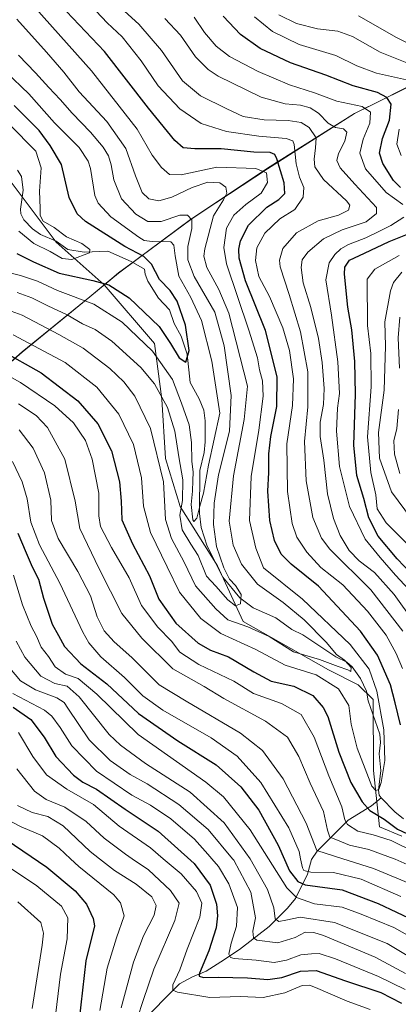
# Model space of a CAD drawing. Units: metres. Extents: x 613386 to 616811, y 4782586 to 4784957.
# Drawn here: x 613870 to 614007, y 4783984 to 4784342 of the extents above; entities that cross this region are included whole.
import ezdxf

# ---------------------------------------------------------------- set-up
doc = ezdxf.new("R2010")
doc.units = ezdxf.units.M
doc.header["$MEASUREMENT"] = 0
for name, color, linetype, lineweight in [('Arbolado forestal CxS', 92, 'Continuous', 0), ('Corriente natural lineal', 142, 'Continuous', 13), ('Curva de nivel maestra', 30, 'Continuous', 30), ('Curva de nivel normal', 30, 'Continuous', 0), ('Entidad de ámbito territorial', 7, 'Continuous', 0), ('Entidad de ámbito territorial CxS', 92, 'Continuous', 0), ('Espacio natural protegido', 121, 'Continuous', 13), ('Espacio natural protegido CxS', 121, 'Continuous', 0), ('Municipio', 91, 'Continuous', 13), ('Municipio CxS', 4, 'Continuous', 0)]:
    doc.layers.add(name, color=color, linetype=linetype, lineweight=lineweight)

# ---------------------------------------------------------------- blocks, each defined once
blk = doc.blocks.new('*U14')
at = {"layer": 'Arbolado forestal CxS', "color": 92, "linetype": 'Continuous', "lineweight": 0}
blk.add_polyline3d([(613816.1579, 4784354.7371, 366.5603), (613835.2751, 4784318.1005, 363.3174), (613857.0071, 4784295.2559, 364.9332), (613882.8515, 4784260.7879, 369.1186), (613900.3389, 4784245.3365, 374.4097), (613900.3419, 4784245.3329, 374.4113), (613918.5855, 4784224.0697, 378.5471), (613921.2809, 4784203.8637, 385.2229), (613922.6295, 4784182.3099, 389.0802), (613928.0207, 4784164.7981, 387.0633), (613941.4987, 4784143.2441, 383.9927), (613950.9321, 4784123.0383, 387.7469), (613981.9299, 4784105.5255, 391.7846), (613992.7113, 4784100.1375, 391.7372), (613998.1023, 4784094.7487, 392.5844), (613998.2653, 4784068.9475, 394.7853), (614000.4483, 4784048.5649, 401.0497), (614008.6147, 4784045.1721, 400.4456)], dxfattribs=at)
blk = doc.blocks.new('*U15')
at = {"layer": 'Municipio CxS', "color": 4, "linetype": 'Continuous', "lineweight": 0, "flags": 128}
blk.add_lwpolyline([(614012.24, 4784317.88), (613997.56, 4784310.62), (613991.33, 4784307.55), (613959.8, 4784287.72), (613931.81, 4784269.1), (613911.41, 4784253.94), (613905.61, 4784249.63), (613903.11, 4784247.58), (613895.11, 4784241), (613870.57, 4784220.83), (613841.56, 4784195.63), (613821.43, 4784178.14), (613797.34, 4784157.97), (613771.01, 4784135.93), (613730.96, 4784102.96), (613698.19, 4784075.34), (613680.3, 4784059.85), (613676.05, 4784057.26), (613673.39, 4784055.65), (613651.81, 4784044.56), (613622.15, 4784029.32), (613582.22, 4784009.84)], dxfattribs=at)

msp = doc.modelspace()

# ---------------------------------------------------------------- linework, layer by layer
at = {"layer": 'Arbolado forestal CxS', "color": 92, "linetype": 'Continuous', "lineweight": 0}
for points in [[(614012.2025, 4784317.8947, 430.2852), (613991.3023, 4784307.5543, 419.0424), (613959.7719, 4784287.7245, 397.2168), (613931.7719, 4784269.1145, 384.4628), (613911.3819, 4784253.9545, 373.4518), (613905.5819, 4784249.6445, 372.0514), (613903.0817, 4784247.5845, 372.8616), (613900.3389, 4784245.3365, 374.4097), (613882.8515, 4784260.7879, 369.1186), (613857.0071, 4784295.2559, 364.9332), (613835.2751, 4784318.1005, 363.3174), (613816.1579, 4784354.7371, 366.5603), (613775.9985, 4784444.7267, 349.5159), (613755.7901, 4784534.9823, 339.4913), (613735.5819, 4784590.2127, 333.4858), (613736.5489, 4784634.8267, 329.1615), (613719.3183, 4784696.5801, 324.8424), (613726.4955, 4784781.3127, 315.5178), (613723.6229, 4784821.5245, 312.9146), (613712.1353, 4784880.4059, 309.9517), (613707.4721, 4784905.2837, 308.1469), (614151.9133, 4784912.806, 549.6141)], [(613707.472, 4784905.2838, 308.1469), (613712.1353, 4784880.4059, 309.9517), (613723.6229, 4784821.5245, 312.9146), (613726.4955, 4784781.3127, 315.5178), (613719.3183, 4784696.5801, 324.8424), (613736.5489, 4784634.8267, 329.1615), (613735.5819, 4784590.2127, 333.4858), (613755.7901, 4784534.9823, 339.4913), (613775.9985, 4784444.7267, 349.5159), (613816.1579, 4784354.7371, 366.5603), (613835.2751, 4784318.1005, 363.3174), (613857.0071, 4784295.2559, 364.9332), (613882.8515, 4784260.7879, 369.1186), (613900.3389, 4784245.3365, 374.4097)], [(614137.6681, 4784334.5921, 512.4153), (614107.8595, 4784332.1235, 490.3672), (614086.7833, 4784341.3647, 475.6647), (614059.5029, 4784338.1549, 461.1206), (614038.3227, 4784328.4547, 447.4942), (614012.2025, 4784317.8947, 430.2852), (613991.3023, 4784307.5543, 419.0424), (613959.7719, 4784287.7245, 397.2168), (613931.7719, 4784269.1145, 384.4628), (613911.3819, 4784253.9545, 373.4518), (613905.5819, 4784249.6445, 372.0514), (613903.0817, 4784247.5845, 372.8616), (613900.3389, 4784245.3365, 374.4097)], [(614008.6147, 4784045.1721, 400.4456), (614000.4483, 4784048.5649, 401.0497), (613998.2653, 4784068.9475, 394.7853), (613998.1023, 4784094.7487, 392.5844), (613992.7113, 4784100.1375, 391.7372), (613981.9299, 4784105.5255, 391.7846), (613950.9321, 4784123.0383, 387.7469), (613941.4987, 4784143.2441, 383.9927), (613928.0207, 4784164.7981, 387.0633), (613922.6295, 4784182.3099, 389.0802), (613921.2809, 4784203.8637, 385.2229), (613918.5855, 4784224.0697, 378.5471), (613900.3419, 4784245.3329, 374.4113), (613900.3389, 4784245.3365, 374.4097), (613903.0817, 4784247.5845, 372.8616), (613905.5819, 4784249.6445, 372.0514), (613911.3819, 4784253.9545, 373.4518), (613931.7719, 4784269.1145, 384.4628), (613959.7719, 4784287.7245, 397.2168), (613991.3023, 4784307.5543, 419.0424), (614012.2025, 4784317.8947, 430.2852)], [(613900.3389, 4784245.3365, 374.4097), (613900.3419, 4784245.3329, 374.4113), (613918.5855, 4784224.0697, 378.5471), (613921.2809, 4784203.8637, 385.2229), (613922.6295, 4784182.3099, 389.0802), (613928.0207, 4784164.7981, 387.0633), (613941.4987, 4784143.2441, 383.9927), (613950.9321, 4784123.0383, 387.7469), (613981.9299, 4784105.5255, 391.7846), (613992.7113, 4784100.1375, 391.7372), (613998.1023, 4784094.7487, 392.5844), (613998.2653, 4784068.9475, 394.7853), (614000.4483, 4784048.5649, 401.0497), (614008.6147, 4784045.1721, 400.4456)]]:
    msp.add_polyline3d(points, dxfattribs=at)
at = {"layer": 'Corriente natural lineal', "color": 142, "linetype": 'Continuous', "lineweight": 13}
for points in [[(614001, 4784059, 396.0827), (614000.3342, 4784060.0424, 396.0443), (614000.1142, 4784061.8157, 395.6772), (614000.873, 4784069.0108, 394.7791), (614000.285, 4784075.0013, 394.4815), (614000.7651, 4784079.1064, 394.5618), (614000.5358, 4784082.1702, 394.5801), (613996.3385, 4784094.2686, 392.327), (613995.776, 4784097.8021, 392.4209), (613993.5918, 4784102.3341, 391.7374), (613990.4995, 4784106.6346, 391.5663), (613988.623, 4784108.2697, 390.9359), (613984.5724, 4784110.1979, 390.3568), (613972.5846, 4784118.2875, 387.4717), (613968.5421, 4784120.1534, 387.3668), (613962.7607, 4784124.4214, 387.0444), (613954.4906, 4784128.07, 385.7274), (613949.6433, 4784131.6406, 385.1758), (613943.4874, 4784139.1729, 384.0416), (613937.8387, 4784150.4024, 382.7469), (613935.5514, 4784157.2306, 381.8482), (613934.974, 4784162.3302, 382.0459), (613935.1563, 4784177.9328, 380.7779), (613936.6666, 4784184.4882, 379.0668), (613937.0125, 4784188.3628, 378.4905), (613937.0344, 4784195.9953, 377.4085), (613936.6186, 4784199.8316, 377.2498), (613934.9193, 4784203.9625, 377.0982), (613931.6129, 4784209.9202, 376.281), (613930.5389, 4784220.1476, 374.987), (613928.36, 4784226.7509, 374.1659), (613925.8104, 4784231.3284, 373.9359), (613924.0492, 4784236.2078, 373.7214), (613920.0593, 4784240.5269, 373.3049), (613916.2584, 4784246.6113, 372.2945), (613915.199, 4784249.2243, 372.7007), (613915, 4784251, 373.243), (613910.1478, 4784253.8348, 372.9924), (613901.647, 4784257.5029, 371.8388), (613893.0964, 4784257.1995, 370.3087), (613887.1235, 4784258.1972, 369.5379), (613882.8581, 4784261.1316, 369.1378), (613877.2125, 4784263.6407, 368.2729), (613874.2667, 4784265.7037, 368.1194), (613871.1561, 4784268.9743, 367.3296), (613869.9974, 4784271.1538, 367.1836), (613869.8682, 4784272.8202, 366.871), (613870.9061, 4784279.6652, 365.9871), (613870.2454, 4784284.6628, 365.6365), (613868.8711, 4784286.9267, 365.2735)], [(613913.1465, 4783976.9251, 460.484), (613927.7328, 4783991.4602, 455.3234), (613932.4193, 4783994.107, 453.2813), (613937.4805, 4783996.1106, 450.5566), (613942.8153, 4783999.445, 448.3931), (613949.5377, 4784003.9804, 444.273), (613960.3469, 4784012.3541, 437.8685), (613967.0235, 4784018.9759, 432.0255), (613969.9054, 4784022.5042, 428.5608), (613974.2186, 4784031.3239, 420.9102), (613975.756, 4784036.69, 418.1382), (613977.7353, 4784039.6453, 415.8482), (613989.0255, 4784050.9053, 405.402), (613997.5685, 4784056.2003, 398.1863), (614001, 4784059, 396.0827)], [(614009.1926, 4784051.4649, 398.0863), (614006.0066, 4784053.9776, 397.297), (614001, 4784059, 396.0827)]]:
    msp.add_polyline3d(points, dxfattribs=at)
at = {"layer": 'Curva de nivel maestra', "color": 30, "linetype": 'Continuous', "lineweight": 30, "flags": 128}
for points, elevation in [([(614008.04, 4784085.6001), (614006.18, 4784093.6101), (614004.44, 4784100.1201), (613999.72, 4784110.8701), (613993.48, 4784119.5901), (613978.26, 4784135.8701), (613968.28, 4784143.9401), (613964.7, 4784147.5201), (613962.26, 4784152.5201), (613960.62, 4784159.7201), (613959.86, 4784170.4501), (613960.18, 4784177.1601), (613960.26, 4784183.9201), (613960.98, 4784190.2901), (613963.14, 4784201.1101), (613963.22, 4784211.9201), (613958.95, 4784228.8001), (613951.74, 4784246.8301), (613949.37, 4784255.0401), (613949.28, 4784258.3001), (613949.89, 4784261.3501), (613952.87, 4784267.0101), (613959.53, 4784273.5701), (613963.88, 4784276.3501), (613965.97, 4784278.4801), (613965.77, 4784282.3801), (613963.16, 4784291.1101), (613962.39, 4784292.6701), (613960.71, 4784293.4301), (613954.72, 4784293.5001), (613942.86, 4784294.7001), (613933.26, 4784294.6601), (613929.09, 4784295.0401), (613926.08, 4784297.6901), (613916.5, 4784309.4401), (613900.46, 4784330.0601), (613879.72, 4784351.9801)], 400), ([(614008.06, 4784280.6501), (614005.59, 4784283.2601), (614001.6, 4784289.4501), (614000.48, 4784293.1801), (614001.53, 4784298.5001), (614004.11, 4784305.1701), (614004.67, 4784310.8901), (614003.1, 4784313.3801), (613999.69, 4784315.1801), (613990.84, 4784317.6101), (613980.91, 4784321.4501), (613968.07, 4784325.9601), (613957.02, 4784331.1301), (613949.88, 4784336.2801), (613943.63, 4784342.9101)], 425), ([(613868.54, 4784256.7701), (613874.67, 4784253.6501), (613884.04, 4784249.6001), (613896.28, 4784246.9001), (613902.05, 4784245.3401), (613909.38, 4784240.6701), (613920.29, 4784230.2501), (613924.44, 4784224.0601), (613927.64, 4784218.8801), (613930.08, 4784217.2301), (613931.27, 4784221.4801), (613929.97, 4784230.6701), (613926.83, 4784239.4501), (613924.34, 4784243.3301), (613920.52, 4784247.2801), (613917.54, 4784252.8701), (613914.8, 4784255.6401), (613907.84, 4784259.3001), (613893.54, 4784268.3701), (613890.54, 4784271.1701), (613887.68, 4784277.1001), (613884.84, 4784288.9701), (613880.72, 4784295.9001), (613876.68, 4784301.3601), (613867.68, 4784310.4701)], 375), ([(614017, 4784135.1701), (614006.84, 4784145.8401), (614000.01, 4784154.0901), (613996.57, 4784160.6701), (613994.78, 4784167.7501), (613992.22, 4784176.1001), (613991.17, 4784187.0601), (613991.66, 4784205.6201), (613991.44, 4784217.4501), (613990.37, 4784228.9801), (613988.95, 4784237.2201), (613987.7, 4784249.2001), (613987.9, 4784251.7501), (613989.52, 4784254.2501), (613995, 4784256.7801), (614004.01, 4784261.0901), (614012.46, 4784264.5101)], 425), ([(613862.78, 4784221.6501), (613877.5, 4784213.4301), (613890.74, 4784203.1601), (613898.07, 4784194.8801), (613903.05, 4784185.1001), (613905.98, 4784173.7901), (613906.52, 4784166.7801), (613906.72, 4784160.0201), (613910.59, 4784151.2601), (613916.88, 4784139.6501), (613920.18, 4784131.1901), (613926.46, 4784122.4401), (613934.56, 4784115.2001), (613939.01, 4784112.6601), (613945.56, 4784110.2101), (613954.8, 4784104.8601), (613961.08, 4784101.3801), (613969.26, 4784099.6601), (613976.18, 4784096.1601), (613979.95, 4784091.8601), (613981.61, 4784088.6001), (613985.62, 4784075.6101), (613990.03, 4784064.6101), (613994.1, 4784057.6401), (613996.9, 4784054.4201), (614002.19, 4784051.3601), (614006.99, 4784047.7001), (614012.49, 4784045.1801)], 400), ([(613868.93, 4784155.1401), (613871.95, 4784148.0201), (613874.15, 4784142.8801), (613876.42, 4784138.4701), (613878.29, 4784131.5901), (613881.47, 4784122.1501), (613883.78, 4784118.0301), (613885.9, 4784113.9801), (613891.84, 4784107.6801), (613901.33, 4784100.4301), (613912.86, 4784089.6601), (613927.18, 4784079.7001), (613941.07, 4784071.0401), (613950.05, 4784063.0401), (613956.63, 4784054.6301), (613963.66, 4784041.9001), (613967.76, 4784032.5801), (613970.73, 4784028.6601), (613973.48, 4784027.4501), (613986.89, 4784025.6801), (613999.91, 4784020.6301), (614019.99, 4784011.2301)], 425), ([(613867.22, 4784092.0201), (613873.74, 4784087.5301), (613878.53, 4784081.0701), (613882.8, 4784074.0601), (613889.18, 4784067.3201), (613892.61, 4784064.7401), (613897.56, 4784062.2601), (613908.03, 4784054.9301), (613919.99, 4784047.0001), (613933.12, 4784035.2001), (613938.86, 4784027.3701), (613941.15, 4784020.4001), (613941.53, 4784016.2101), (613941.04, 4784011.8101), (613938.4, 4784003.4701), (613934.95, 4783995.4301), (613934.94, 4783994.3401), (613936.47, 4783993.7801), (613941.74, 4783993.9501), (613952.41, 4783993.6701), (613959.89, 4783993.0401), (613964.94, 4783993.8201), (613971.7, 4783996.1501), (613977.46, 4783996.4101), (613988.07, 4783992.6201), (614000.88, 4783988.3301), (614008.44, 4783984.5501)], 450), ([(613861.9, 4784045.7101), (613879.54, 4784033.9101), (613889.76, 4784025.3301), (613893.87, 4784020.3901), (613896.36, 4784015.2001), (613896.78, 4784012.5401), (613893.71, 4783999.9001), (613891.29, 4783978.5701)], 475)]:
    msp.add_lwpolyline(points, dxfattribs=dict(at, elevation=elevation))
at = {"layer": 'Curva de nivel normal', "color": 30, "linetype": 'Continuous', "lineweight": 0, "flags": 128}
for points, elevation in [([(614008.91, 4784119.55), (613997.29, 4784134.62), (613982.42, 4784149.4), (613979.37, 4784153.37), (613976.17, 4784160.81), (613973.84, 4784174.14), (613973.15, 4784188.46), (613974.42, 4784201.06), (613974.43, 4784213.76), (613971.76, 4784228.29), (613967.64, 4784241.83), (613964.31, 4784251.83), (613964.13, 4784254.3), (613965.33, 4784258.5), (613970.23, 4784264.26), (613978.11, 4784268.55), (613985.48, 4784270.59), (613989.23, 4784272.49), (613989.63, 4784274.22), (613988.41, 4784275.84), (613980.09, 4784283.55), (613976.97, 4784288.17), (613976.72, 4784290.96), (613977.18, 4784295.06), (613977.46, 4784298.75), (613974.87, 4784302.49), (613971.95, 4784304.34), (613967.2, 4784305.03), (613958.53, 4784305.26), (613950.9, 4784306.5), (613944.95, 4784309.21), (613935.31, 4784313.92), (613928.87, 4784319.47), (613921.13, 4784330.4), (613912.96, 4784340), (613902.54, 4784349.58)], 410), ([(613867.27, 4784227.22), (613886.14, 4784217.14), (613897.72, 4784208.16), (613905.72, 4784198.39), (613911.02, 4784187.32), (613913.9, 4784175.2), (613914.7, 4784165.01), (613917.22, 4784155.39), (613923.23, 4784142.9), (613927.68, 4784133.74), (613935.49, 4784124.12), (613942.73, 4784118.72), (613955.44, 4784112.86), (613966.17, 4784107.19), (613977.46, 4784103.66), (613985.58, 4784098.58), (613989.24, 4784092.55), (613990.17, 4784085.85), (613992.3, 4784077.03), (613995.29, 4784069.62), (613997.68, 4784063.35), (613999.17, 4784061.75), (614000.15, 4784062.1), (614001.07, 4784064.57), (614002.34, 4784072.65), (614002.03, 4784083.72), (613999.5, 4784097.77), (613996.74, 4784105.72), (613989.72, 4784114.68), (613972.5, 4784131.24), (613958.31, 4784142.63), (613955.52, 4784149.77), (613953.24, 4784159.71), (613953.77, 4784175.74), (613956.63, 4784192.58), (613958.1, 4784204.96), (613957.9, 4784210.43), (613956.82, 4784214.48), (613956.15, 4784218.83), (613952.94, 4784228.83), (613944.76, 4784252.94), (613943.86, 4784258.95), (613944.8, 4784265.94), (613947.44, 4784270.6), (613951.81, 4784274.51), (613957.4, 4784278.58), (613959.77, 4784282.53), (613959.41, 4784286), (613955.53, 4784287.62), (613941.3, 4784288.09), (613928.28, 4784285.33), (613924.06, 4784285.39), (613921.18, 4784287.89), (613917.74, 4784292.36), (613912.3, 4784301.83), (613895.77, 4784323.06), (613875.49, 4784345.7)], 395), ([(614008.78, 4784106.01), (614006.54, 4784111.43), (614002.83, 4784118.09), (613996.14, 4784126.84), (613987.13, 4784136.38), (613979.08, 4784142.73), (613973.99, 4784148.3), (613970.44, 4784153.75), (613968.71, 4784158.69), (613967, 4784170.31), (613966.76, 4784187.55), (613968.81, 4784201.49), (613969.2, 4784211.17), (613967.74, 4784221.47), (613965.33, 4784229.71), (613960.49, 4784241.12), (613956.6, 4784248.41), (613955.33, 4784254.14), (613955.9, 4784258.75), (613958.76, 4784264.06), (613964.2, 4784269.24), (613969.7, 4784272.75), (613972.7, 4784277.12), (613972.91, 4784280.66), (613971.33, 4784284.46), (613970.14, 4784289.27), (613969.39, 4784296.34), (613968.99, 4784297.61), (613966.55, 4784298.51), (613956.63, 4784299.3), (613944.82, 4784300.97), (613935.58, 4784303.94), (613927.81, 4784309.21), (613920, 4784317.64), (613913.74, 4784326.67), (613906.83, 4784335.39), (613901.44, 4784340.48), (613895.33, 4784346.89)], 405), ([(613863.89, 4784236.74), (613870.55, 4784234.27), (613883.87, 4784227.35), (613892.67, 4784222.38), (613902.42, 4784214.94), (613907.44, 4784210.08), (613911.49, 4784204.85), (613917.15, 4784193.18), (613921.9, 4784173.77), (613922.7, 4784160.16), (613924.87, 4784153.25), (613929.48, 4784144.68), (613933.54, 4784136), (613940.93, 4784127.7), (613945.33, 4784123.64), (613952.63, 4784121.11), (613960.35, 4784117.67), (613969.15, 4784112.13), (613978.62, 4784109.28), (613985.45, 4784106.77), (613988.91, 4784105.53), (613990.07, 4784104.94), (613990.1, 4784106.39), (613989.13, 4784107.52), (613987.73, 4784108.99), (613984.76, 4784111.15), (613981.03, 4784115.62), (613973.11, 4784123.74), (613965.41, 4784130.02), (613956.08, 4784136.67), (613950.26, 4784143.94), (613947.28, 4784150.78), (613945.76, 4784159.48), (613947.37, 4784175.99), (613951.2, 4784196.41), (613952.44, 4784208.5), (613945.72, 4784235.09), (613942.07, 4784243.62), (613937.63, 4784251.58), (613936.61, 4784255.71), (613936.9, 4784258.46), (613940.05, 4784270.36), (613943.67, 4784276.16), (613945, 4784278.59), (613944.52, 4784280.85), (613942.42, 4784282.33), (613938.09, 4784282.58), (613932.29, 4784280.65), (613924.99, 4784277.12), (613920.21, 4784275.89), (613916.54, 4784276.62), (613914.14, 4784278.86), (613911.74, 4784284.96), (613908.28, 4784294.83), (613901.27, 4784304.66), (613891.28, 4784315.42), (613885.7, 4784322.52), (613879.43, 4784329.86), (613868.54, 4784341.83)], 390), ([(614012.8, 4784123.08), (614005.83, 4784132.87), (613998.61, 4784140.89), (613993.09, 4784145.12), (613989.42, 4784148.9), (613986.2, 4784154.3), (613983.75, 4784160.54), (613981.54, 4784169.45), (613980.17, 4784181.63), (613978.92, 4784190.23), (613978.86, 4784195.47), (613980.11, 4784201.89), (613980.37, 4784207.72), (613979.56, 4784217.13), (613978.25, 4784225.88), (613975.5, 4784237.13), (613972.74, 4784246.04), (613971.97, 4784251.6), (613972.37, 4784254.44), (613974.39, 4784257.18), (613980.08, 4784262.03), (613986.87, 4784265.3), (613995.56, 4784268.2), (613999.39, 4784271.22), (613999.32, 4784273.39), (613991.47, 4784281.86), (613986.13, 4784287.83), (613984.93, 4784290.49), (613985.57, 4784293.04), (613987.79, 4784297.48), (613988.56, 4784300.74), (613987.37, 4784301.97), (613984.46, 4784302.48), (613981.82, 4784304.01), (613978.21, 4784307.64), (613975.26, 4784309.6), (613971.73, 4784310.59), (613966.12, 4784311), (613957.44, 4784313.44), (613941.8, 4784321.07), (613938.12, 4784323.52), (613933.55, 4784328.15), (613928.04, 4784335.98), (613922.43, 4784342.04)], 415), ([(614008.93, 4784274.46), (614002.81, 4784278.82), (613995.31, 4784287.44), (613993.24, 4784293.14), (613994.51, 4784298.19), (613996.9, 4784304.06), (613997.21, 4784308.09), (613994.14, 4784310.08), (613984.94, 4784312.04), (613976.77, 4784315.09), (613967.69, 4784317.97), (613956.34, 4784322.78), (613945.97, 4784328.25), (613941.01, 4784331.96), (613936.79, 4784336.94), (613933.08, 4784342.55)], 420), ([(613955.05, 4784342.62), (613961.5, 4784337.34), (613971.26, 4784332.56), (613984.52, 4784328.55), (613992.16, 4784324.91), (613999.39, 4784322.2), (614010.2, 4784319.77)], 430), ([(614012.86, 4784324.94), (614000.7, 4784329.81), (613990.58, 4784335.48), (613985.32, 4784337.44), (613977.94, 4784338.3), (613970.3, 4784340.21), (613963.89, 4784343.41)], 435), ([(614018.1, 4784329.3709), (614006.62, 4784335.09), (613992.78, 4784343.04)], 440), ([(613863.29, 4784250.39), (613869.89, 4784248.76), (613876.09, 4784246.63), (613883.34, 4784243.33), (613896.62, 4784238.3), (613906.94, 4784231.78), (613917.88, 4784221.26), (613925.2, 4784210.92), (613928.43, 4784202.41), (613931.19, 4784194.49), (613932.13, 4784188.12), (613932.25, 4784181.32), (613932.73, 4784177.36), (613932.52, 4784174.31), (613932.51, 4784170.44), (613932.02, 4784165.55), (613932.53, 4784160), (613933, 4784159.43), (613934.04, 4784160.57), (613935.17, 4784165), (613936.41, 4784169.66), (613938.3, 4784179.84), (613942.41, 4784198.72), (613939.47, 4784217.6), (613935.79, 4784232.41), (613931.89, 4784240.74), (613927.51, 4784248.45), (613926.1, 4784255.91), (613925.63, 4784259.79), (613924.54, 4784260.92), (613917.85, 4784261.07), (613914.89, 4784261.49), (613912.9, 4784262.66), (613902.74, 4784270), (613898.21, 4784274.97), (613897.01, 4784277.72), (613895.37, 4784287.58), (613894.53, 4784290.29), (613891.2, 4784295.2), (613882.31, 4784304.14), (613873, 4784314.67), (613858.93, 4784328.06)], 380), ([(613868.67, 4784242.54), (613874.1, 4784240.59), (613879.9, 4784237.71), (613886.88, 4784234.43), (613892.42, 4784231.19), (613897.05, 4784229.12), (613903.14, 4784224.86), (613913.63, 4784215.36), (613918.7, 4784209.4), (613923.33, 4784200.84), (613926.06, 4784192.18), (613927.49, 4784182.84), (613928.94, 4784174.51), (613928.83, 4784167.04), (613927.82, 4784161.64), (613928.75, 4784156.38), (613931.87, 4784151.16), (613934.48, 4784147.09), (613937.58, 4784139.55), (613940.9, 4784135.89), (613945.36, 4784130.99), (613948.15, 4784128.76), (613949.94, 4784129.55), (613950.16, 4784132.89), (613948.15, 4784136.14), (613945.97, 4784138.5), (613943.91, 4784142.62), (613941.2, 4784150.32), (613940.1, 4784158.25), (613940.34, 4784166.11), (613941.92, 4784176.32), (613945.87, 4784192.18), (613946.53, 4784205.1), (613944.02, 4784223.17), (613940.52, 4784235.42), (613933.1, 4784248.39), (613930.78, 4784254.38), (613930.74, 4784259.27), (613932.24, 4784265.84), (613932.27, 4784268.88), (613930.65, 4784270.59), (613927.82, 4784270.63), (613921.01, 4784268.36), (613916.2, 4784268.38), (613911.8, 4784271.01), (613906.62, 4784276.57), (613903.8, 4784283.42), (613902.93, 4784288.88), (613901.9, 4784292.18), (613900.03, 4784295.34), (613895.41, 4784300.82), (613888.66, 4784307.64), (613884.32, 4784312.63), (613880.2, 4784316.96), (613875.37, 4784322.34), (613869.16, 4784328.75)], 385), ([(613869.38, 4784264.77), (613874.8, 4784260.3), (613880.74, 4784257.47), (613885.08, 4784254.93), (613888.65, 4784254.57), (613895.03, 4784256.94), (613895.11, 4784258.12), (613892.18, 4784260.38), (613886.65, 4784262.78), (613882.14, 4784266.18), (613878.22, 4784268.5), (613877.02, 4784270.49), (613877.04, 4784273.21), (613876.89, 4784279.37), (613877.4, 4784287.83), (613875.54, 4784293.85), (613865.78, 4784303.72)], 370), ([(614007.63, 4784301.82), (614006.74, 4784296.45), (614008.32, 4784292.34)], 430), ([(614012.81, 4784132.9), (614006.24, 4784139.88), (614000.68, 4784146.3), (613995.21, 4784152.94), (613989.55, 4784164.9), (613985.88, 4784179.37), (613984.84, 4784192.14), (613985.18, 4784200.5), (613985.89, 4784205.9), (613985.34, 4784217.32), (613982.96, 4784234.3), (613980.88, 4784247.18), (613982.15, 4784253.36), (613984.16, 4784256.38), (613986.33, 4784258.36), (613989.22, 4784259.92), (613995.46, 4784262.35), (614000.18, 4784264.76), (614004.57, 4784266.83), (614009.3, 4784269.88)], 420), ([(614007.61, 4784256.01), (613998.77, 4784250.98), (613996.02, 4784247.4), (613996.12, 4784230.52), (613997.34, 4784220.36), (613997.4, 4784208.27), (613996.11, 4784190.12), (613997.3, 4784177.18), (613999.06, 4784169.03), (613999.63, 4784163.94), (614002.85, 4784158.94), (614012.33, 4784149.47)], 430), ([(614012.08, 4784160.4), (614004.81, 4784170.13), (614000.44, 4784182.43), (614000.11, 4784191.76), (614002.14, 4784207.12), (614002.64, 4784223.01), (614002.36, 4784231.94), (614004.39, 4784243.2), (614005.56, 4784246.15), (614008.51, 4784249.9)], 435), ([(614007.68, 4784215.04), (614007.29, 4784226.09), (614007.84, 4784233.54)], 440), ([(613860.43, 4784215.08), (613869.9, 4784209.87), (613882.38, 4784201.42), (613889.22, 4784195.2), (613893.52, 4784188.82), (613895.94, 4784182.08), (613898.38, 4784169.74), (613898.38, 4784161.51), (613899.07, 4784157.54), (613903.05, 4784149.98), (613909.42, 4784138.89), (613913.93, 4784128.85), (613919.8, 4784121.05), (613924.88, 4784115.89), (613927.88, 4784112), (613934.82, 4784107.47), (613947.46, 4784101.45), (613954.61, 4784096.93), (613964.76, 4784093.27), (613971.93, 4784089.31), (613976.75, 4784081.06), (613982.02, 4784067.02), (613986.79, 4784055.82), (613987.79, 4784051.06), (613988.78, 4784049.33), (613992.53, 4784046.92), (613998.14, 4784045.63), (614004.65, 4784043.53), (614013.79, 4784039.07)], 405), ([(613869.22, 4784202.12), (613875.67, 4784197.94), (613879.77, 4784193.59), (613886.07, 4784182.04), (613889.82, 4784166.79), (613891.54, 4784156.84), (613898.57, 4784142.21), (613906.79, 4784125.97), (613914.06, 4784117.04), (613925.29, 4784105.93), (613936.74, 4784099.49), (613943.89, 4784095.14), (613958.97, 4784086.86), (613966.94, 4784081.1), (613971.17, 4784074.04), (613975.28, 4784064.35), (613980.12, 4784054.14), (613981.48, 4784047.35), (613982.36, 4784044.82), (613984.54, 4784043.88), (613989.54, 4784041.82), (613996.57, 4784040.27), (614005.7276, 4784036.9469), (614006.16, 4784036.79), (614018.1, 4784031.5149)], 410), ([(614007.86, 4784176.82), (614005.91, 4784183.79), (614005.69, 4784188.63), (614006.74, 4784193.19), (614007.4, 4784200.1)], 440), ([(613869.4, 4784192.64), (613874.57, 4784185.99), (613878.68, 4784177.04), (613880.99, 4784167.1), (613881.25, 4784159.75), (613883.59, 4784153.22), (613890.8, 4784141.27), (613895.4, 4784132.36), (613897.84, 4784124.73), (613900.36, 4784119.64), (613903.92, 4784115.72), (613910.36, 4784110.01), (613920.39, 4784100.04), (613930.13, 4784094.11), (613949.86, 4784082.52), (613957.96, 4784076.29), (613965.43, 4784065.98), (613973.73, 4784049.83), (613977.63, 4784039.96), (613987.1063, 4784036.9469), (613998.23, 4784033.41), (614018.1, 4784025.1593)], 415), ([(613866.99, 4784181.24), (613870.51, 4784173.76), (613872.35, 4784167.62), (613873.68, 4784159.11), (613876.8, 4784150.89), (613884.25, 4784137.06), (613892.56, 4784119.2), (613894.77, 4784115.35), (613899.16, 4784110.3), (613907.75, 4784102.72), (613914.41, 4784096.08), (613921.67, 4784090.91), (613939.24, 4784080.83), (613948.74, 4784074.22), (613957.26, 4784064.59), (613967.49, 4784048.15), (613971.24, 4784039.56), (613971.7591, 4784036.9469), (613972.42, 4784033.62), (613972.98, 4784032.63), (613975.5, 4784032.07), (613983.78, 4784031.95), (613993.72, 4784029.56), (614008.25, 4784023.25)], 420), ([(614018.01, 4784005.06), (614005.66, 4784011.95), (613993.82, 4784016.82), (613986.86, 4784019.36), (613976.78, 4784020.62), (613970.25, 4784022.82), (613966.7, 4784026.37), (613960.0297, 4784036.9469), (613953.45, 4784047.38), (613943.69, 4784059.37), (613937.33, 4784064.74), (613912.76, 4784082.02), (613897.72, 4784096.7), (613890.92, 4784102.39), (613886.3, 4784103.92), (613882.55, 4784106.62), (613880.06, 4784110.32), (613877.5, 4784113.8), (613875.73, 4784117.7), (613873.8, 4784121.36), (613870.69, 4784129.17), (613867.38, 4784139.85)], 430), ([(613868.39, 4784115.94), (613871.48, 4784110.1), (613877.38, 4784103.22), (613882.36, 4784100.52), (613886.9, 4784099.64), (613891.23, 4784095.73), (613902.21, 4784082.1), (613906.33, 4784078.12), (613915.35, 4784071.58), (613931.61, 4784061.17), (613943.92, 4784049.94), (613953.3786, 4784036.9469), (613953.42, 4784036.89), (613959.67, 4784025.71), (613962.08, 4784019.08), (613962.53, 4784015.16), (613963.84, 4784014.17), (613966.35, 4784014.64), (613971.58, 4784015.72), (613984.14, 4784013.75), (614003.21, 4784006.16), (614018.1, 4783997.1629)], 435), ([(613864.7, 4784107.67), (613869.92, 4784101.54), (613875.33, 4784098.28), (613883.11, 4784095.41), (613885.75, 4784093.66), (613887.18, 4784091.62), (613894.95, 4784080.12), (613902.48, 4784072.6), (613909.79, 4784067.58), (613915.94, 4784064.14), (613927.54, 4784056.68), (613938.18, 4784047.59), (613946.9845, 4784036.9469), (613947.47, 4784036.36), (613953.63, 4784024.84), (613955.39, 4784015.54), (613954.36, 4784010.6), (613954.63, 4784008.26), (613955.83, 4784007.35), (613963.53, 4784006.46), (613969.74, 4784008.34), (613973.38, 4784010.23), (613976.53, 4784010.19), (613980.12, 4784009.05), (613998.83, 4784001.25), (614009.92, 4783995.28)], 440), ([(613867.19, 4784097), (613878.64, 4784090.88), (613881.3, 4784088.72), (613884.4, 4784084.57), (613888.54, 4784077.9), (613897.61, 4784068.71), (613910.42, 4784060.07), (613917.16, 4784056.4), (613924.61, 4784051.44), (613933.18, 4784044.09), (613938.04, 4784038.58), (613939.462, 4784036.9469), (613941.88, 4784034.17), (613945.66, 4784027.87), (613948.82, 4784019.21), (613948.4, 4784012.43), (613946.5, 4784006.31), (613945.72, 4784002.32), (613946.31, 4784001.05), (613947.59, 4784000.71), (613955.55, 4784000.06), (613962.11, 4783999.28), (613966.59, 4784000.14), (613971.81, 4784002.07), (613975.68, 4784002.36), (613978.49, 4784002.5), (613984.49, 4784000.64), (614000.09, 4783994.12), (614009.72, 4783989.43)], 445), ([(613869.24, 4784082.79), (613874.39, 4784074.01), (613879.42, 4784067.36), (613886.76, 4784062.26), (613896.47, 4784056.59), (613905.8, 4784048.8), (613917.24, 4784040.84), (613921.8136, 4784036.9469), (613928.33, 4784031.4), (613933.94, 4784025.04), (613935.88, 4784020.8), (613935.13, 4784015.72), (613930.57, 4784004.08), (613927.86, 4783996.54), (613925.3, 4783991.21), (613925.34, 4783989.2), (613927.01, 4783988.43), (613938.8, 4783986.56), (613949.76, 4783986.87), (613958.2, 4783986.59), (613966.02, 4783988.22), (613972.3, 4783990.87), (613975, 4783991.03), (613977.2, 4783990.21), (613988.74, 4783985.28), (613997.05, 4783982.19)], 455), ([(613868.56, 4784069.59), (613875.03, 4784061.42), (613879.26, 4784058.44), (613886.08, 4784055.71), (613893.76, 4784050.45), (613900.35, 4784044.35), (613908.1, 4784038.6), (613910.5045, 4784036.9469), (613916.42, 4784032.88), (613924.44, 4784025.38), (613927.66, 4784020.8), (613926.03, 4784014.56), (613918.42, 4783996.84), (613914.52, 4783985.41), (613912.41, 4783979.21)], 460), ([(613868.81, 4784056.31), (613874.21, 4784053.72), (613879.88, 4784052.22), (613885.49, 4784048.89), (613895.31, 4784039.54), (613898.6613, 4784036.9469), (613904.15, 4784032.7), (613911.93, 4784027.72), (613917.62, 4784023.15), (613919.25, 4784019.91), (613918.5, 4784016.48), (613914.65, 4784008.93), (613910.97, 4783999.36), (613906.56, 4783982.86)], 465), ([(613863.17, 4784052.1), (613870.22, 4784048.54), (613877.88, 4784045.3), (613884.01, 4784040.79), (613888.1078, 4784036.9469), (613891.09, 4784034.15), (613903.85, 4784023.78), (613906.33, 4784020.95), (613907.6, 4784016.23), (613904.83, 4784008.21), (613901.44, 4783997.21), (613898.77, 4783981.88)], 470), ([(613865.57, 4784034.02), (613875.91, 4784027.11), (613884.8, 4784019.66), (613887.1, 4784015.54), (613886.89, 4784007.87), (613884.42, 4783995.07), (613882.27, 4783977)], 480), ([(613869.01, 4784021.31), (613877.26, 4784013.75), (613878.34, 4784009.88), (613877.8, 4784005.59), (613874.18, 4783982.54)], 485)]:
    msp.add_lwpolyline(points, dxfattribs=dict(at, elevation=elevation))
at = {"layer": 'Entidad de ámbito territorial', "color": 7, "linetype": 'Continuous', "lineweight": 0, "flags": 128}
for points in [[(614044.639, 4784331.3205), (614038.361, 4784328.4439), (614012.2429, 4784317.88), (613997.5573, 4784310.6214)], [(613997.5573, 4784310.6214), (613991.3349, 4784307.5459), (613959.8029, 4784287.7159), (613931.8089, 4784269.102), (613911.414, 4784253.944), (613905.612, 4784249.6319), (613903.112, 4784247.577), (613895.1135, 4784241.0026)], [(613895.1135, 4784241.0026), (613870.5699, 4784220.8289), (613841.5646, 4784195.6291)]]:
    msp.add_lwpolyline(points, dxfattribs=at)
at = {"layer": 'Entidad de ámbito territorial CxS', "color": 92, "linetype": 'Continuous', "lineweight": 0, "flags": 128}
msp.add_lwpolyline([(613582.2159, 4784009.837), (613622.1489, 4784029.323), (613651.8104, 4784044.56), (613673.3929, 4784055.6469), (613676.0461, 4784057.2618), (613680.3049, 4784059.8539), (613698.1859, 4784075.3439), (613730.9629, 4784102.9569), (613771.0089, 4784135.9289), (613797.3436, 4784157.9735), (613821.4309, 4784178.1369), (613841.5646, 4784195.6291), (613870.5699, 4784220.8289), (613895.1135, 4784241.0026), (613903.112, 4784247.577), (613905.6119, 4784249.6319), (613911.414, 4784253.944), (613931.8089, 4784269.102), (613959.8029, 4784287.7159), (613991.3349, 4784307.5459), (613997.5573, 4784310.6214), (614012.2429, 4784317.88)], dxfattribs=at)
at = {"layer": 'Espacio natural protegido', "color": 121, "linetype": 'Continuous', "lineweight": 13, "flags": 128}
for points in [[(613997.5573, 4784310.6214), (614012.2553, 4784318.0144), (614038.3808, 4784328.5146), (614044.639, 4784331.3205)], [(614044.639, 4784331.3205), (614038.361, 4784328.4439), (614012.2429, 4784317.88), (613997.5573, 4784310.6214)], [(613997.5573, 4784310.6214), (613991.3349, 4784307.5459), (613959.8029, 4784287.7159), (613931.8089, 4784269.102), (613911.414, 4784253.944), (613905.612, 4784249.6319), (613903.112, 4784247.577), (613895.1135, 4784241.0026)], [(613895.1135, 4784241.0026), (613905.5662, 4784249.514), (613931.7541, 4784269.0141), (613959.7545, 4784287.5142), (613991.38, 4784307.5143), (613997.5573, 4784310.6214)], [(613841.5646, 4784195.6291), (613870.5657, 4784221.0139), (613895.1135, 4784241.0026)], [(613895.1135, 4784241.0026), (613870.5699, 4784220.8289), (613841.5646, 4784195.6291)]]:
    msp.add_lwpolyline(points, dxfattribs=at)
at = {"layer": 'Espacio natural protegido CxS', "color": 121, "linetype": 'Continuous', "lineweight": 0, "flags": 128}
for points in [[(613582.2159, 4784009.837), (613622.1489, 4784029.323), (613651.8104, 4784044.56), (613673.3929, 4784055.6469), (613676.0461, 4784057.2618), (613680.3049, 4784059.8539), (613698.1859, 4784075.3439), (613730.9629, 4784102.9569), (613771.0089, 4784135.9289), (613797.3436, 4784157.9735), (613821.4309, 4784178.1369), (613841.5646, 4784195.6291), (613870.5699, 4784220.8289), (613895.1135, 4784241.0026), (613903.112, 4784247.577), (613905.6119, 4784249.6319), (613911.414, 4784253.944), (613931.8089, 4784269.102), (613959.8029, 4784287.7159), (613991.3349, 4784307.5459), (613997.5573, 4784310.6214), (614012.2429, 4784317.88)], [(613582.2489, 4784010.0132), (613622.1871, 4784029.5134), (613651.8104, 4784044.56), (613673.3754, 4784055.5136), (613676.0461, 4784057.2618), (613680.2505, 4784060.0136), (613698.1882, 4784075.5136), (613730.9387, 4784103.0137), (613770.9393, 4784136.0138), (613797.3436, 4784157.9735), (613821.44, 4784178.0139), (613841.5646, 4784195.6291), (613870.5657, 4784221.0139), (613895.1135, 4784241.0026), (613905.5662, 4784249.514), (613931.7541, 4784269.0141), (613959.7545, 4784287.5142), (613991.38, 4784307.5143), (613997.5573, 4784310.6214), (614012.2553, 4784318.0144)]]:
    msp.add_lwpolyline(points, dxfattribs=at)
at = {"layer": 'Municipio', "color": 91, "linetype": 'Continuous', "lineweight": 13, "flags": 128}
for points in [[(614044.639, 4784331.3205), (614038.361, 4784328.4439), (614012.2429, 4784317.88), (613997.5573, 4784310.6214)], [(614044.639, 4784331.3205), (614038.361, 4784328.4439), (614012.2429, 4784317.88), (613997.5573, 4784310.6214)], [(613997.5573, 4784310.6214), (613991.3349, 4784307.5459), (613959.8029, 4784287.7159), (613931.8089, 4784269.102), (613911.414, 4784253.944), (613905.612, 4784249.6319), (613903.112, 4784247.577), (613895.1135, 4784241.0026)], [(613997.5573, 4784310.6214), (613991.3349, 4784307.5459), (613959.8029, 4784287.7159), (613931.8089, 4784269.102), (613911.414, 4784253.944), (613905.612, 4784249.6319), (613903.112, 4784247.577), (613895.1135, 4784241.0026)], [(613895.1135, 4784241.0026), (613870.5699, 4784220.8289), (613841.5646, 4784195.6291)], [(613895.1135, 4784241.0026), (613870.5699, 4784220.8289), (613841.5646, 4784195.6291)]]:
    msp.add_lwpolyline(points, dxfattribs=at)
at = {"layer": 'Municipio CxS', "color": 4, "linetype": 'Continuous', "lineweight": 0, "flags": 128}
msp.add_lwpolyline([(613582.2159, 4784009.837), (613622.1489, 4784029.323), (613651.8104, 4784044.56), (613673.3929, 4784055.6469), (613676.0461, 4784057.2618), (613680.3049, 4784059.8539), (613698.1859, 4784075.3439), (613730.9629, 4784102.9569), (613771.0089, 4784135.9289), (613797.3436, 4784157.9735), (613821.4309, 4784178.1369), (613841.5646, 4784195.6291), (613870.5699, 4784220.8289), (613895.1135, 4784241.0026), (613903.112, 4784247.577), (613905.6119, 4784249.6319), (613911.414, 4784253.944), (613931.8089, 4784269.102), (613959.8029, 4784287.7159), (613991.3349, 4784307.5459), (613997.5573, 4784310.6214), (614012.2429, 4784317.88)], dxfattribs=at)

# ---------------------------------------------------------------- block references
at = {"layer": 'Arbolado forestal CxS', "color": 92, "linetype": 'Continuous', "lineweight": 0}
msp.add_blockref('*U14', (0, 0), dxfattribs=at)
at = {"layer": 'Municipio CxS', "color": 4, "linetype": 'Continuous', "lineweight": 0}
msp.add_blockref('*U15', (0, 0), dxfattribs=at)

doc.saveas('drawing.dxf')
